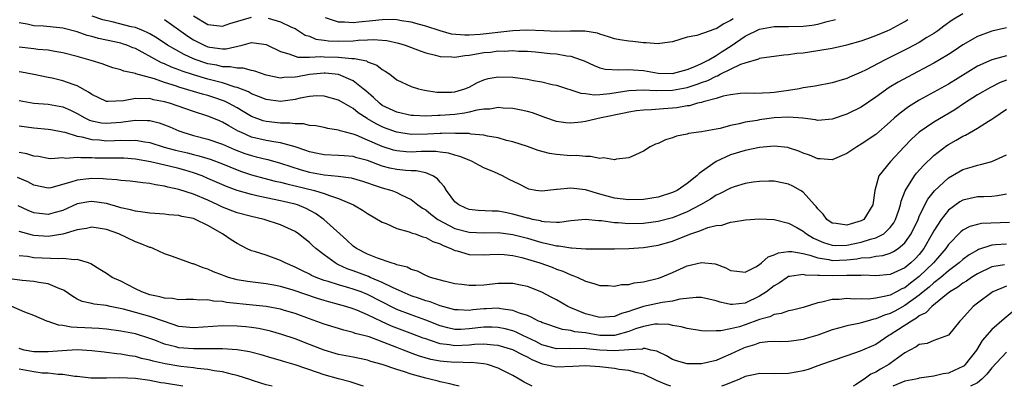
# Model space of a CAD drawing. Units: inches. Extents: x 2610000 to 2613000, y 1494000 to 1497000.
# Drawn here: x 2611159 to 2611295, y 1494000 to 1494051 of the extents above; entities that cross this region are included whole.
import ezdxf

# ---------------------------------------------------------------- set-up
doc = ezdxf.new("R2010")
doc.units = ezdxf.units.IN
doc.header["$MEASUREMENT"] = 0
doc.layers.add('LD26101494_2ft', color=200, linetype='Continuous')

msp = doc.modelspace()

# ---------------------------------------------------------------- linework, layer by layer
at = {"layer": 'LD26101494_2ft'}
for points, elevation in [([(2611289, 1494051.33), (2611287.54, 1494050.46), (2611286.37, 1494049.63), (2611285.53, 1494049), (2611285, 1494048.63), (2611284.05, 1494048.05), (2611283, 1494047.39), (2611281.44, 1494046.56), (2611278.29, 1494045), (2611275.57, 1494043.57), (2611275, 1494043.29), (2611273.4, 1494042.6), (2611273, 1494042.4), (2611271.91, 1494042.09), (2611271, 1494041.81), (2611268.64, 1494041.36), (2611267, 1494041.11), (2611266.43, 1494041), (2611265, 1494040.78), (2611263, 1494040.5), (2611262.45, 1494040.45), (2611260.36, 1494040.36), (2611259, 1494040.39), (2611258.34, 1494040.34), (2611257, 1494040.18), (2611255.97, 1494039.97), (2611255, 1494039.67), (2611253.21, 1494039.2), (2611253, 1494039.12), (2611252.44, 1494039), (2611251.33, 1494038.67), (2611251, 1494038.64), (2611249.61, 1494038.39), (2611249, 1494038.33), (2611247.74, 1494038.26), (2611246.11, 1494038.11), (2611245, 1494038.07), (2611244.05, 1494037.95), (2611243, 1494037.79), (2611242.36, 1494037.64), (2611239.18, 1494037), (2611237, 1494036.48), (2611236.4, 1494036.4), (2611235, 1494036.24), (2611234.31, 1494036.31), (2611233, 1494036.49), (2611231.53, 1494037), (2611229.69, 1494037.69), (2611229, 1494037.89), (2611227.9, 1494038.1), (2611227, 1494038.3), (2611225.66, 1494038.34), (2611225, 1494038.42), (2611223.81, 1494038.19), (2611223, 1494038.19), (2611222.06, 1494038.06), (2611221, 1494037.78), (2611220.36, 1494037.64), (2611219, 1494037.47), (2611217, 1494037.3), (2611216.69, 1494037.31), (2611215, 1494037.22), (2611213.31, 1494037.31), (2611213, 1494037.34), (2611211, 1494037.8), (2611209, 1494038.72), (2611208.61, 1494039), (2611207.8, 1494039.8), (2611206.73, 1494040.73), (2611206.4, 1494041), (2611205, 1494042.11), (2611203, 1494042.97), (2611201.15, 1494043.15), (2611201, 1494043.15), (2611199, 1494042.95), (2611197.34, 1494042.66), (2611197, 1494042.59), (2611195.45, 1494042.55), (2611195, 1494042.48), (2611193, 1494042.9), (2611191.44, 1494043.44), (2611191, 1494043.53), (2611189.84, 1494043.84), (2611189, 1494043.82), (2611188.04, 1494044.04), (2611187, 1494044.04), (2611186.24, 1494044.24), (2611185, 1494044.46), (2611184.58, 1494044.58), (2611183.36, 1494045), (2611183, 1494045.14), (2611181.71, 1494045.71), (2611179.42, 1494047), (2611177.98, 1494047.98), (2611177, 1494048.59), (2611176.73, 1494048.73), (2611176.14, 1494049), (2611175, 1494049.44), (2611174.44, 1494049.56), (2611171.78, 1494050.22), (2611170.51, 1494050.51), (2611169.03, 1494051.03)], 9430), ([(2611183, 1494051.05), (2611185, 1494049.87), (2611187, 1494049.63), (2611188.01, 1494049.99), (2611191, 1494050.89)], 9434), ([(2611257.34, 1494050.66), (2611257, 1494050.42), (2611256.05, 1494049.95), (2611255, 1494049.24), (2611254.8, 1494049.2), (2611254.18, 1494049), (2611252.34, 1494048.34), (2611251, 1494048.11), (2611249, 1494047.47), (2611247.26, 1494047.26), (2611247, 1494047.18), (2611245.35, 1494047.35), (2611245, 1494047.32), (2611243.51, 1494047.51), (2611243, 1494047.54), (2611241.75, 1494047.75), (2611241, 1494047.9), (2611240.17, 1494048.18), (2611239, 1494048.52), (2611238.65, 1494048.65), (2611236.94, 1494048.94), (2611234.93, 1494048.93), (2611233, 1494048.9), (2611231.25, 1494049), (2611228.93, 1494049.07), (2611226.99, 1494048.99), (2611222.48, 1494048.48), (2611221, 1494048.39), (2611220.37, 1494048.37), (2611218.54, 1494048.54), (2611216.97, 1494048.97), (2611215, 1494049.63), (2611214.16, 1494049.84), (2611213, 1494050.18), (2611211.64, 1494050.36), (2611211, 1494050.49), (2611210.54, 1494050.54), (2611209, 1494050.51), (2611207.65, 1494050.35), (2611205.8, 1494050.2), (2611205, 1494050.09), (2611203.8, 1494050.2), (2611203, 1494050.16), (2611201.2, 1494050.8)], 9436), ([(2611295, 1494049.4), (2611293, 1494048.93), (2611291, 1494048.21), (2611289, 1494047.06), (2611287.78, 1494046.22), (2611287, 1494045.72), (2611285.8, 1494045), (2611285, 1494044.54), (2611281.38, 1494042.62), (2611280.09, 1494041.91), (2611278.84, 1494041.16), (2611277, 1494039.84), (2611275, 1494038.49), (2611273, 1494037.51), (2611271, 1494036.83), (2611269, 1494036.63), (2611268.71, 1494036.71), (2611266.93, 1494036.93), (2611265, 1494037.11), (2611263, 1494037), (2611261, 1494036.72), (2611260.65, 1494036.65), (2611259, 1494036.38), (2611258.17, 1494036.17), (2611257, 1494035.94), (2611255.55, 1494035.55), (2611255, 1494035.44), (2611253, 1494035.07), (2611251.18, 1494034.82), (2611251, 1494034.76), (2611249.55, 1494034.45), (2611249, 1494034.25), (2611248.03, 1494033.97), (2611247, 1494033.47), (2611246.65, 1494033.35), (2611245.91, 1494033), (2611245, 1494032.39), (2611243.92, 1494031.92), (2611243, 1494031.48), (2611241.28, 1494031.28), (2611241, 1494031.2), (2611239.47, 1494031.47), (2611239, 1494031.41), (2611237.69, 1494031.69), (2611237, 1494031.66), (2611235.79, 1494031.79), (2611235, 1494031.78), (2611233, 1494031.94), (2611232.07, 1494032.07), (2611230.51, 1494032.51), (2611229, 1494033.05), (2611227, 1494033.68), (2611226.12, 1494033.88), (2611225, 1494034.22), (2611223.52, 1494034.48), (2611223, 1494034.62), (2611221.23, 1494034.77), (2611221, 1494034.82), (2611219.14, 1494034.86), (2611219, 1494034.88), (2611217.16, 1494034.84), (2611217, 1494034.86), (2611215.25, 1494034.75), (2611213, 1494034.72), (2611211, 1494035.03), (2611209.54, 1494035.54), (2611209, 1494035.76), (2611208.16, 1494036.16), (2611207, 1494036.88), (2611206.91, 1494036.91), (2611205.7, 1494037.7), (2611205, 1494038.27), (2611203.7, 1494039), (2611203, 1494039.43), (2611201, 1494040), (2611200.01, 1494040.01), (2611199, 1494039.93), (2611197.7, 1494039.7), (2611197, 1494039.52), (2611195, 1494039.25), (2611193, 1494039.51), (2611191.95, 1494039.95), (2611191, 1494040.31), (2611190.57, 1494040.57), (2611189, 1494041.19), (2611188.76, 1494041.24), (2611187, 1494041.81), (2611185.91, 1494042.09), (2611185, 1494042.34), (2611183, 1494042.92), (2611181.43, 1494043.43), (2611181, 1494043.62), (2611179.98, 1494043.98), (2611179, 1494044.45), (2611178.6, 1494044.6), (2611175.95, 1494046.05), (2611175, 1494046.53), (2611174.65, 1494046.65), (2611173.81, 1494047), (2611173.21, 1494047.21), (2611173, 1494047.27), (2611171, 1494047.72), (2611169.94, 1494047.94), (2611169, 1494048.21), (2611168.36, 1494048.36), (2611167, 1494048.83), (2611165, 1494049.35), (2611164.59, 1494049.41), (2611162.36, 1494049.64), (2611161, 1494049.69), (2611160.11, 1494049.89), (2611159, 1494050.08)], 9428), ([(2611179, 1494050.56), (2611182.24, 1494048.24), (2611183, 1494047.75), (2611184.46, 1494047), (2611185, 1494046.78), (2611185.27, 1494046.73), (2611187, 1494046.5), (2611187.51, 1494046.49), (2611189.69, 1494047), (2611191, 1494047.39), (2611191.35, 1494047.35), (2611193, 1494047.11), (2611195, 1494046.14), (2611196.16, 1494045.84), (2611197, 1494045.5), (2611197.38, 1494045.38), (2611199, 1494045.37), (2611200.55, 1494045.45), (2611201, 1494045.4), (2611203, 1494045.36), (2611204.82, 1494045.18), (2611205.19, 1494045.19), (2611206.84, 1494044.84), (2611207, 1494044.73), (2611208.27, 1494044.27), (2611209, 1494043.65), (2611209.43, 1494043.43), (2611210.05, 1494043), (2611211, 1494042.25), (2611213, 1494041.3), (2611214.01, 1494041), (2611214.82, 1494040.82), (2611216.53, 1494040.53), (2611217, 1494040.52), (2611218.55, 1494040.55), (2611219, 1494040.59), (2611220.4, 1494041), (2611221, 1494041.24), (2611222.14, 1494041.86), (2611223, 1494042.23), (2611223.6, 1494042.4), (2611225, 1494042.67), (2611227, 1494042.61), (2611229, 1494042.32), (2611229.85, 1494042.15), (2611231, 1494041.95), (2611232.4, 1494041.6), (2611233, 1494041.48), (2611236.39, 1494040.39), (2611237, 1494040.34), (2611238.19, 1494040.19), (2611239, 1494040.23), (2611240.35, 1494040.35), (2611243, 1494040.76), (2611245, 1494040.85), (2611246.75, 1494040.75), (2611249, 1494040.79), (2611251, 1494041.17), (2611252.38, 1494041.62), (2611253, 1494041.86), (2611253.85, 1494042.15), (2611255, 1494042.74), (2611255.21, 1494042.79), (2611255.58, 1494043), (2611258.39, 1494044.39), (2611259, 1494044.6), (2611260.87, 1494045.13), (2611261, 1494045.2), (2611261.25, 1494045.25), (2611263, 1494045.5), (2611264.33, 1494045.67), (2611265, 1494045.73), (2611266.11, 1494045.89), (2611267, 1494045.97), (2611269, 1494046.26), (2611271, 1494046.61), (2611273, 1494047.04), (2611275, 1494047.61), (2611275.93, 1494047.93), (2611277, 1494048.33), (2611278.58, 1494049), (2611279, 1494049.19), (2611281, 1494050.29), (2611281.44, 1494050.56)], 9432), ([(2611193.29, 1494050.71), (2611195, 1494050.25), (2611196.49, 1494049.51), (2611197, 1494049.29), (2611198.41, 1494048.41), (2611199, 1494048.23), (2611199.86, 1494047.86), (2611201, 1494047.71), (2611201.61, 1494047.61), (2611203, 1494047.55), (2611205, 1494047.6), (2611205.7, 1494047.7), (2611207, 1494047.75), (2611207.81, 1494047.81), (2611209, 1494047.72), (2611209.65, 1494047.65), (2611211.27, 1494047.27), (2611212.18, 1494047), (2611214.22, 1494046.22), (2611215, 1494045.97), (2611216.36, 1494045.64), (2611217, 1494045.45), (2611218.59, 1494045.41), (2611219, 1494045.36), (2611220.39, 1494045.61), (2611221, 1494045.64), (2611221.75, 1494045.75), (2611223, 1494045.99), (2611223.93, 1494046.07), (2611225, 1494046.21), (2611225.81, 1494046.19), (2611227, 1494046.27), (2611227.8, 1494046.2), (2611229, 1494046.19), (2611230.11, 1494046.11), (2611232.13, 1494045.87), (2611233, 1494045.8), (2611234.46, 1494045.54), (2611235, 1494045.49), (2611236.4, 1494045), (2611236.83, 1494044.83), (2611238.19, 1494044.19), (2611239, 1494043.91), (2611239.72, 1494043.72), (2611241.59, 1494043.59), (2611243, 1494043.67), (2611243.6, 1494043.6), (2611245, 1494043.51), (2611247, 1494043.17), (2611249, 1494043.13), (2611251, 1494043.66), (2611252.09, 1494044.09), (2611253, 1494044.5), (2611254, 1494045), (2611255, 1494045.59), (2611255.85, 1494046.15), (2611257.08, 1494046.92), (2611259, 1494048.25), (2611261, 1494049.22), (2611263, 1494049.57), (2611264.41, 1494049.59), (2611265, 1494049.58), (2611267, 1494049.63), (2611268.22, 1494049.78), (2611269, 1494049.9), (2611270.29, 1494050.29), (2611271.44, 1494050.56)], 9434), ([(2611295, 1494045.55), (2611293, 1494045), (2611291, 1494044.1), (2611287, 1494041.65), (2611285, 1494040.52), (2611283, 1494039.42), (2611281.5, 1494038.5), (2611280.34, 1494037.66), (2611279.58, 1494037), (2611279, 1494036.46), (2611277, 1494034.69), (2611275, 1494033.35), (2611274.37, 1494033), (2611273, 1494032.08), (2611271, 1494031.19), (2611269.34, 1494031.34), (2611269, 1494031.33), (2611267.85, 1494031.85), (2611267, 1494032.14), (2611266.39, 1494032.39), (2611265, 1494032.88), (2611264.9, 1494032.9), (2611263, 1494033.08), (2611261, 1494032.9), (2611259, 1494032.5), (2611257, 1494031.88), (2611255.03, 1494030.97), (2611253, 1494029.54), (2611252.66, 1494029.34), (2611252.36, 1494029), (2611251, 1494027.95), (2611249.63, 1494027), (2611249, 1494026.69), (2611247, 1494026.07), (2611245, 1494025.76), (2611243, 1494025.71), (2611241, 1494025.95), (2611239, 1494026.47), (2611237, 1494027.06), (2611235, 1494027.32), (2611233.11, 1494027.11), (2611233, 1494027.12), (2611231, 1494026.87), (2611230.17, 1494027), (2611229.19, 1494027.19), (2611229, 1494027.24), (2611227.86, 1494027.86), (2611226.51, 1494028.51), (2611225.58, 1494029), (2611224.48, 1494029.52), (2611223, 1494030.13), (2611222.41, 1494030.41), (2611221.42, 1494031), (2611221, 1494031.15), (2611219.69, 1494031.69), (2611219, 1494031.84), (2611218.14, 1494032.14), (2611217, 1494032.28), (2611216.37, 1494032.37), (2611214.35, 1494032.35), (2611213, 1494032.28), (2611212.32, 1494032.32), (2611211, 1494032.43), (2611210.54, 1494032.54), (2611209, 1494033.03), (2611207, 1494033.92), (2611205.41, 1494034.59), (2611205, 1494034.74), (2611203.95, 1494035), (2611203.2, 1494035.2), (2611203, 1494035.3), (2611201.52, 1494035.52), (2611201, 1494035.66), (2611199.88, 1494035.88), (2611199, 1494035.96), (2611198.16, 1494036.16), (2611197, 1494036.16), (2611196.27, 1494036.27), (2611195, 1494036.27), (2611193, 1494036.5), (2611192.6, 1494036.6), (2611191, 1494037.17), (2611189.86, 1494037.86), (2611189, 1494038.36), (2611187.85, 1494039), (2611187.28, 1494039.28), (2611185.8, 1494039.8), (2611185, 1494040.06), (2611184.25, 1494040.25), (2611181, 1494041.22), (2611180.65, 1494041.35), (2611179, 1494041.88), (2611177.63, 1494042.37), (2611175.08, 1494043.08), (2611175, 1494043.13), (2611173.43, 1494043.43), (2611173, 1494043.62), (2611171.9, 1494043.9), (2611171, 1494044.21), (2611170.43, 1494044.43), (2611168.92, 1494044.92), (2611167, 1494045.43), (2611165, 1494045.94), (2611163.88, 1494046.12), (2611163, 1494046.31), (2611161.57, 1494046.43), (2611161, 1494046.52), (2611159, 1494046.73)], 9426), ([(2611295, 1494042.21), (2611294.12, 1494041.88), (2611292.8, 1494041.2), (2611291, 1494040.15), (2611289.22, 1494039), (2611287.89, 1494038.11), (2611285, 1494036.38), (2611283, 1494035.01), (2611281.94, 1494034.06), (2611280.92, 1494033), (2611279.05, 1494031), (2611277.41, 1494029), (2611276.85, 1494027), (2611276.61, 1494025), (2611275.36, 1494023), (2611275, 1494022.79), (2611273.6, 1494022.4), (2611273, 1494022.19), (2611271.56, 1494022.44), (2611271, 1494022.5), (2611270.28, 1494023), (2611269.74, 1494023.74), (2611269, 1494024.46), (2611268.77, 1494024.77), (2611268.55, 1494025), (2611267, 1494026.77), (2611266.64, 1494027), (2611265.59, 1494027.59), (2611265, 1494027.86), (2611263, 1494028.26), (2611262.26, 1494028.26), (2611261, 1494028.22), (2611260.11, 1494028.11), (2611259, 1494027.93), (2611257.47, 1494027.47), (2611257, 1494027.32), (2611255.49, 1494026.51), (2611255, 1494026.32), (2611254.21, 1494025.79), (2611252.87, 1494025), (2611251, 1494024.03), (2611249, 1494023.24), (2611247, 1494022.71), (2611245, 1494022.45), (2611243, 1494022.4), (2611241.49, 1494022.51), (2611241, 1494022.53), (2611239.21, 1494022.79), (2611238.8, 1494022.8), (2611237, 1494022.98), (2611235, 1494022.8), (2611233.41, 1494022.59), (2611233, 1494022.59), (2611231.33, 1494022.67), (2611231, 1494022.73), (2611230.79, 1494022.79), (2611229.73, 1494023), (2611229.15, 1494023.15), (2611229, 1494023.17), (2611227, 1494023.74), (2611225.93, 1494023.93), (2611225, 1494024.14), (2611224.15, 1494024.15), (2611222.24, 1494024.24), (2611221, 1494024.36), (2611220.54, 1494024.54), (2611219.54, 1494025), (2611219, 1494025.44), (2611217.85, 1494027), (2611217.54, 1494027.54), (2611217, 1494028.13), (2611216.61, 1494028.61), (2611216, 1494029), (2611215, 1494029.42), (2611213.7, 1494029.7), (2611213, 1494029.7), (2611212.27, 1494029.73), (2611211, 1494029.87), (2611210.06, 1494030.06), (2611209, 1494030.34), (2611207, 1494031.11), (2611205.5, 1494031.5), (2611205, 1494031.67), (2611203.74, 1494031.74), (2611203, 1494031.83), (2611201, 1494031.89), (2611200.09, 1494032.08), (2611199, 1494032.29), (2611198.49, 1494032.49), (2611196.99, 1494032.99), (2611195, 1494033.55), (2611194.37, 1494033.63), (2611193, 1494033.87), (2611191, 1494034.35), (2611189.54, 1494035), (2611189.18, 1494035.18), (2611187.89, 1494035.89), (2611187, 1494036.42), (2611186.58, 1494036.58), (2611185.6, 1494037), (2611185, 1494037.24), (2611183, 1494037.86), (2611179.69, 1494039), (2611179, 1494039.21), (2611177.5, 1494039.5), (2611177, 1494039.64), (2611175.61, 1494039.61), (2611175, 1494039.68), (2611173.36, 1494039.36), (2611171.24, 1494039.24), (2611171, 1494039.26), (2611169, 1494040.2), (2611168.55, 1494040.55), (2611167, 1494041.41), (2611166.41, 1494041.59), (2611165, 1494042.11), (2611163.55, 1494042.45), (2611163, 1494042.55), (2611161.03, 1494042.97), (2611159.3, 1494043.3), (2611159, 1494043.34)], 9424), ([(2611159, 1494039.39), (2611161, 1494039), (2611163, 1494038.87), (2611165, 1494038.53), (2611166.06, 1494038.06), (2611167, 1494037.6), (2611168.04, 1494037), (2611168.68, 1494036.68), (2611169, 1494036.58), (2611170.31, 1494036.31), (2611171, 1494036.24), (2611173, 1494036.39), (2611174.64, 1494036.64), (2611175, 1494036.66), (2611176.65, 1494036.65), (2611177, 1494036.61), (2611178.29, 1494036.29), (2611179.74, 1494035.74), (2611181, 1494035.2), (2611181.55, 1494035), (2611183, 1494034.58), (2611185, 1494034.07), (2611187, 1494033.39), (2611187.85, 1494033), (2611188.65, 1494032.65), (2611190.09, 1494032.09), (2611191, 1494031.79), (2611191.64, 1494031.64), (2611193, 1494031.29), (2611193.24, 1494031.24), (2611195, 1494030.77), (2611197.84, 1494029.84), (2611199, 1494029.53), (2611201, 1494029.14), (2611202.94, 1494028.94), (2611204.71, 1494028.71), (2611206.27, 1494028.27), (2611207, 1494028.03), (2611207.75, 1494027.75), (2611209, 1494027.36), (2611210.31, 1494027), (2611211, 1494026.72), (2611211.6, 1494026.4), (2611213, 1494025.75), (2611213.93, 1494025), (2611214.55, 1494024.55), (2611215, 1494024.31), (2611215.7, 1494023.7), (2611216.66, 1494023), (2611219, 1494021.77), (2611221, 1494021.22), (2611223, 1494021.17), (2611225, 1494021.19), (2611227, 1494020.94), (2611229, 1494020.4), (2611230.09, 1494020.09), (2611231, 1494019.8), (2611231.68, 1494019.68), (2611233, 1494019.34), (2611233.35, 1494019.35), (2611235, 1494019.09), (2611235.09, 1494019.09), (2611237.04, 1494018.96), (2611239, 1494018.93), (2611241, 1494018.95), (2611243, 1494019), (2611245, 1494019.12), (2611247, 1494019.43), (2611249, 1494020.02), (2611250.69, 1494020.69), (2611251.52, 1494021), (2611252.64, 1494021.36), (2611253, 1494021.53), (2611253.87, 1494021.87), (2611255, 1494022.16), (2611255.79, 1494022.21), (2611257, 1494022.63), (2611257.35, 1494022.65), (2611259.05, 1494022.95), (2611261, 1494023.1), (2611263.02, 1494022.98), (2611265, 1494022.47), (2611266.13, 1494021.87), (2611267, 1494021.38), (2611267.45, 1494021), (2611268.42, 1494020.42), (2611269.8, 1494019.8), (2611271, 1494019.45), (2611271.42, 1494019.42), (2611273, 1494019.45), (2611275, 1494019.86), (2611276.27, 1494020.27), (2611277, 1494020.44), (2611278.1, 1494021), (2611279, 1494021.87), (2611279.48, 1494022.52), (2611279.73, 1494023), (2611280.12, 1494024.12), (2611280.4, 1494025), (2611280.49, 1494025.51), (2611281.05, 1494026.95), (2611282.34, 1494029), (2611282.63, 1494029.37), (2611283.56, 1494030.44), (2611285, 1494031.83), (2611286.8, 1494033.2), (2611287, 1494033.33), (2611288.08, 1494033.92), (2611289, 1494034.49), (2611289.37, 1494034.63), (2611291, 1494035.59), (2611292.55, 1494036.55), (2611293, 1494036.8), (2611293.26, 1494037), (2611295, 1494038.19)], 9422), ([(2611159, 1494035.89), (2611161, 1494035.61), (2611163, 1494035.45), (2611163.37, 1494035.37), (2611165, 1494035.09), (2611165.26, 1494035), (2611167, 1494034.47), (2611167.62, 1494034.38), (2611169, 1494034), (2611170.05, 1494033.95), (2611171, 1494033.85), (2611172.13, 1494033.87), (2611173, 1494033.93), (2611174.12, 1494033.88), (2611175, 1494033.94), (2611176.32, 1494033.68), (2611177, 1494033.59), (2611178.96, 1494032.96), (2611180.53, 1494032.53), (2611182.16, 1494032.16), (2611183, 1494031.93), (2611183.76, 1494031.76), (2611185.29, 1494031.29), (2611187, 1494030.64), (2611189, 1494029.83), (2611189.61, 1494029.61), (2611191, 1494029.16), (2611192.68, 1494028.68), (2611194.27, 1494028.27), (2611195, 1494028.12), (2611195.88, 1494027.88), (2611197, 1494027.65), (2611199.66, 1494027), (2611201, 1494026.57), (2611201.72, 1494026.28), (2611203, 1494025.87), (2611205.06, 1494025), (2611206.28, 1494024.28), (2611207, 1494023.8), (2611209, 1494022.64), (2611209.57, 1494022.43), (2611211, 1494021.75), (2611212.72, 1494021.28), (2611213.11, 1494021.11), (2611213.53, 1494021), (2611214.61, 1494020.61), (2611215, 1494020.52), (2611215.97, 1494019.97), (2611217, 1494019.62), (2611217.4, 1494019.4), (2611218.48, 1494019), (2611219, 1494018.73), (2611219.34, 1494018.66), (2611221, 1494018.18), (2611223, 1494018.12), (2611223.83, 1494018.17), (2611225, 1494018.22), (2611225.82, 1494018.18), (2611227, 1494018.04), (2611228.26, 1494017.74), (2611230.73, 1494017), (2611232.41, 1494016.41), (2611233, 1494016.16), (2611233.88, 1494015.88), (2611235, 1494015.35), (2611235.28, 1494015.28), (2611235.96, 1494015), (2611237, 1494014.48), (2611238.18, 1494014.18), (2611239, 1494013.91), (2611240.12, 1494013.88), (2611241, 1494013.82), (2611241.98, 1494014.02), (2611243, 1494014.05), (2611243.73, 1494014.27), (2611245, 1494014.41), (2611247.09, 1494014.91), (2611247.34, 1494015), (2611249, 1494015.7), (2611251, 1494016.58), (2611253, 1494017.08), (2611254.87, 1494016.87), (2611255, 1494016.84), (2611256.34, 1494016.34), (2611257, 1494015.97), (2611257.85, 1494015.85), (2611259, 1494015.72), (2611260.46, 1494016.46), (2611261, 1494016.78), (2611261.28, 1494017), (2611262.16, 1494017.84), (2611263, 1494018.12), (2611263.59, 1494018.41), (2611265, 1494018.59), (2611265.42, 1494018.58), (2611267, 1494018.29), (2611267.93, 1494018.07), (2611269, 1494017.69), (2611270.52, 1494017.48), (2611271, 1494017.36), (2611273, 1494017.44), (2611274.41, 1494017.59), (2611275, 1494017.7), (2611276.23, 1494017.77), (2611277, 1494017.94), (2611277.96, 1494018.04), (2611279, 1494018.37), (2611279.44, 1494018.56), (2611280.1, 1494019), (2611281, 1494019.77), (2611281.86, 1494021), (2611282.82, 1494023), (2611283, 1494023.42), (2611283.78, 1494025), (2611284.19, 1494025.81), (2611285.07, 1494026.93), (2611287, 1494028.74), (2611288.44, 1494029.56), (2611289, 1494029.86), (2611290.26, 1494030.26), (2611291, 1494030.47), (2611291.45, 1494030.55), (2611293, 1494030.96), (2611295, 1494031.89)], 9420), ([(2611295, 1494026.49), (2611293.77, 1494026.23), (2611293, 1494026.16), (2611291.91, 1494026.09), (2611291, 1494026.09), (2611289, 1494025.65), (2611288.58, 1494025.42), (2611287, 1494024.29), (2611286, 1494023), (2611285, 1494021.43), (2611284.78, 1494021), (2611283.64, 1494019), (2611283, 1494018.18), (2611282.43, 1494017.57), (2611281.84, 1494017), (2611281, 1494016.32), (2611279, 1494015.42), (2611277, 1494015.24), (2611275.3, 1494015.3), (2611275, 1494015.28), (2611273.29, 1494015.29), (2611273, 1494015.25), (2611271, 1494015.22), (2611269.25, 1494015.25), (2611269, 1494015.29), (2611267.33, 1494015.33), (2611267, 1494015.42), (2611265.12, 1494015.12), (2611265, 1494015.12), (2611264.79, 1494015), (2611263.74, 1494014.26), (2611263, 1494013.84), (2611261.94, 1494013), (2611261, 1494012.4), (2611259, 1494011.45), (2611257.27, 1494011.27), (2611257, 1494011.27), (2611255.58, 1494011.58), (2611255, 1494011.8), (2611254.01, 1494012.01), (2611253, 1494012.24), (2611252.25, 1494012.25), (2611250, 1494012), (2611249, 1494011.75), (2611247.56, 1494011.56), (2611245, 1494010.98), (2611243.49, 1494010.51), (2611243, 1494010.29), (2611241.98, 1494010.02), (2611241, 1494009.61), (2611239, 1494009.49), (2611237, 1494009.99), (2611235, 1494010.81), (2611234.58, 1494011), (2611233, 1494011.94), (2611232.29, 1494012.29), (2611231, 1494012.98), (2611229, 1494013.76), (2611228.05, 1494013.95), (2611227, 1494014.19), (2611225.84, 1494014.16), (2611225, 1494014.18), (2611223, 1494013.96), (2611221.89, 1494013.89), (2611221, 1494013.88), (2611219.97, 1494014.03), (2611219, 1494014.14), (2611217.53, 1494014.47), (2611215.64, 1494015), (2611215, 1494015.26), (2611213.85, 1494015.85), (2611213, 1494016.1), (2611212.42, 1494016.42), (2611211, 1494016.76), (2611210.84, 1494016.84), (2611210.22, 1494017), (2611208.35, 1494017.65), (2611207, 1494018.21), (2611205.45, 1494019), (2611205, 1494019.33), (2611204.15, 1494020.15), (2611203.15, 1494021), (2611200.98, 1494023), (2611199.83, 1494023.83), (2611198.51, 1494024.51), (2611197.32, 1494025), (2611197, 1494025.1), (2611195, 1494025.57), (2611193, 1494025.97), (2611191.73, 1494026.27), (2611191, 1494026.41), (2611189, 1494026.98), (2611187.53, 1494027.53), (2611185, 1494028.66), (2611184.19, 1494029), (2611183, 1494029.43), (2611181.79, 1494029.79), (2611181, 1494030.01), (2611179.66, 1494030.34), (2611177.06, 1494030.94), (2611175, 1494031.32), (2611173.43, 1494031.43), (2611173, 1494031.45), (2611171, 1494031.44), (2611169.46, 1494031.46), (2611169, 1494031.49), (2611167.48, 1494031.48), (2611167, 1494031.55), (2611165.41, 1494031.41), (2611165, 1494031.47), (2611163.36, 1494031.36), (2611163, 1494031.38), (2611161.65, 1494031.65), (2611161, 1494031.73), (2611160.04, 1494032.04), (2611159, 1494032.24)], 9418), ([(2611295.43, 1494022.57), (2611291.56, 1494022.44), (2611291, 1494022.32), (2611289.96, 1494022.04), (2611289, 1494021.53), (2611288.7, 1494021.3), (2611287, 1494019.55), (2611286.64, 1494019), (2611284.95, 1494017), (2611283, 1494015.11), (2611281.79, 1494014.21), (2611281, 1494013.59), (2611280.58, 1494013.42), (2611279.84, 1494013), (2611279, 1494012.58), (2611278.4, 1494012.4), (2611277, 1494012.13), (2611276.02, 1494012.02), (2611275, 1494012.04), (2611274.02, 1494012.02), (2611273, 1494012.1), (2611271.98, 1494011.98), (2611271, 1494011.97), (2611269.58, 1494011.58), (2611269, 1494011.49), (2611267, 1494010.85), (2611265.52, 1494010.48), (2611265, 1494010.4), (2611263.97, 1494010.03), (2611263, 1494009.9), (2611262.41, 1494009.59), (2611261, 1494009.2), (2611259, 1494008.46), (2611258.21, 1494008.21), (2611257, 1494007.92), (2611255.64, 1494007.64), (2611255, 1494007.63), (2611253.58, 1494007.58), (2611253, 1494007.65), (2611251, 1494007.96), (2611250.21, 1494008.21), (2611249, 1494008.39), (2611248.52, 1494008.52), (2611247, 1494008.58), (2611246.56, 1494008.56), (2611245, 1494008.26), (2611243.9, 1494007.9), (2611243, 1494007.55), (2611241, 1494007.02), (2611239, 1494007.02), (2611237, 1494007.35), (2611235.53, 1494007.53), (2611235, 1494007.7), (2611233.83, 1494007.83), (2611231, 1494008.8), (2611230.87, 1494008.87), (2611230.55, 1494009), (2611229.54, 1494009.54), (2611229, 1494009.74), (2611227.93, 1494010.07), (2611227, 1494010.45), (2611225.33, 1494010.67), (2611225, 1494010.75), (2611223.33, 1494010.67), (2611223, 1494010.67), (2611221.48, 1494010.52), (2611221, 1494010.45), (2611219.48, 1494010.52), (2611219, 1494010.52), (2611217, 1494011.08), (2611215.63, 1494011.63), (2611215, 1494011.79), (2611214.12, 1494012.12), (2611213, 1494012.48), (2611211.75, 1494013), (2611210.4, 1494013.6), (2611209, 1494014.3), (2611207.34, 1494015), (2611207.11, 1494015.11), (2611205, 1494015.91), (2611204.19, 1494016.19), (2611203, 1494016.75), (2611202.82, 1494016.82), (2611202.5, 1494017), (2611201, 1494018.12), (2611199.88, 1494019), (2611199.42, 1494019.42), (2611199, 1494019.82), (2611198.33, 1494020.33), (2611197.49, 1494021), (2611197, 1494021.33), (2611195, 1494022.23), (2611192.76, 1494023), (2611191, 1494023.4), (2611189, 1494023.92), (2611187, 1494024.68), (2611186.36, 1494025), (2611185, 1494025.63), (2611183, 1494026.48), (2611181, 1494027.14), (2611179.46, 1494027.46), (2611179, 1494027.59), (2611177.77, 1494027.77), (2611177, 1494027.94), (2611176.03, 1494028.03), (2611175, 1494028.2), (2611174.27, 1494028.27), (2611173, 1494028.37), (2611172.46, 1494028.46), (2611171, 1494028.53), (2611170.58, 1494028.58), (2611169, 1494028.64), (2611168.58, 1494028.58), (2611167, 1494028.43), (2611166.12, 1494028.12), (2611163.37, 1494027.37), (2611163, 1494027.3), (2611161, 1494027.71), (2611160.16, 1494028.16), (2611158.76, 1494028.76)], 9416), ([(2611295, 1494019.58), (2611293.48, 1494019.48), (2611293, 1494019.47), (2611291.15, 1494018.85), (2611291, 1494018.77), (2611289.87, 1494018.12), (2611289, 1494017.47), (2611288.47, 1494017), (2611287, 1494015.92), (2611285.96, 1494015), (2611285, 1494014.24), (2611284.35, 1494013.65), (2611283.53, 1494013), (2611283, 1494012.56), (2611281, 1494011.13), (2611279.63, 1494010.37), (2611279, 1494010.04), (2611278.2, 1494009.8), (2611277, 1494009.28), (2611276.74, 1494009.26), (2611275.83, 1494009), (2611275, 1494008.75), (2611274.66, 1494008.66), (2611273, 1494008.33), (2611272.04, 1494008.04), (2611271, 1494007.77), (2611269, 1494007.06), (2611267.41, 1494006.59), (2611267, 1494006.46), (2611265.71, 1494006.29), (2611265, 1494006.17), (2611263.85, 1494006.15), (2611263, 1494006.17), (2611262.14, 1494006.14), (2611261, 1494005.97), (2611260.3, 1494005.7), (2611259, 1494005.34), (2611258.76, 1494005.24), (2611258.2, 1494005), (2611257, 1494004.41), (2611255.95, 1494003.95), (2611255, 1494003.56), (2611253, 1494003.09), (2611251, 1494003.09), (2611249.53, 1494003.53), (2611249, 1494003.7), (2611248.19, 1494004.19), (2611247, 1494004.73), (2611246.83, 1494004.83), (2611246, 1494005), (2611245.21, 1494005.21), (2611245, 1494005.19), (2611244.86, 1494005.14), (2611243, 1494005.04), (2611241, 1494004.88), (2611238.99, 1494004.99), (2611237.15, 1494005.15), (2611236.81, 1494005.19), (2611235, 1494005.18), (2611234.8, 1494005.2), (2611233, 1494005.18), (2611231, 1494005.73), (2611230.17, 1494006.17), (2611228.4, 1494007), (2611227.47, 1494007.47), (2611227, 1494007.64), (2611225.94, 1494007.94), (2611225, 1494008.12), (2611224.16, 1494008.16), (2611223, 1494008.15), (2611221, 1494007.9), (2611219.85, 1494007.85), (2611219, 1494007.84), (2611218.04, 1494008.04), (2611217, 1494008.34), (2611215, 1494009.12), (2611213, 1494009.83), (2611211, 1494010.6), (2611210.73, 1494010.73), (2611207, 1494012.63), (2611206.1, 1494013), (2611205, 1494013.4), (2611204.41, 1494013.59), (2611203, 1494013.97), (2611201.56, 1494014.44), (2611201, 1494014.6), (2611199.91, 1494015), (2611199.28, 1494015.28), (2611199, 1494015.44), (2611197.94, 1494015.94), (2611197, 1494016.42), (2611195.62, 1494017), (2611195, 1494017.34), (2611193, 1494018.05), (2611191.43, 1494018.57), (2611191, 1494018.69), (2611190.33, 1494019), (2611189, 1494019.67), (2611188.19, 1494020.19), (2611187, 1494021), (2611185, 1494022.14), (2611183.3, 1494023), (2611183, 1494023.12), (2611181.42, 1494023.42), (2611181, 1494023.54), (2611179.62, 1494023.62), (2611179, 1494023.7), (2611177, 1494023.85), (2611176.02, 1494024.02), (2611175, 1494024.13), (2611174.34, 1494024.34), (2611173, 1494024.61), (2611172.71, 1494024.71), (2611171, 1494025.19), (2611169, 1494025.48), (2611168.58, 1494025.42), (2611167, 1494025.13), (2611165, 1494024.25), (2611163.97, 1494023.97), (2611163, 1494023.69), (2611161.8, 1494023.8), (2611161, 1494023.91), (2611160.22, 1494024.22), (2611158.86, 1494024.86)], 9414), ([(2611248.79, 1494000), (2611248.2, 1494000.2), (2611246.8, 1494000.8), (2611245, 1494001.67), (2611244.14, 1494001.86), (2611243, 1494002.2), (2611241.67, 1494002.33), (2611241, 1494002.45), (2611239, 1494002.7), (2611237, 1494002.84), (2611235.27, 1494002.73), (2611233, 1494002.64), (2611231.07, 1494003.07), (2611229.65, 1494003.65), (2611229, 1494004.01), (2611228.32, 1494004.32), (2611227, 1494005.05), (2611225, 1494005.63), (2611224.34, 1494005.66), (2611223, 1494005.79), (2611221.74, 1494005.74), (2611221, 1494005.65), (2611219, 1494005.58), (2611218.29, 1494005.71), (2611217, 1494005.87), (2611215.67, 1494006.33), (2611215, 1494006.52), (2611214.65, 1494006.65), (2611213.2, 1494007.2), (2611211, 1494008), (2611210.28, 1494008.29), (2611208.92, 1494008.92), (2611207, 1494009.86), (2611205.5, 1494010.5), (2611205, 1494010.69), (2611204.01, 1494011), (2611203, 1494011.28), (2611201.63, 1494011.63), (2611201, 1494011.81), (2611200.09, 1494012.09), (2611196.75, 1494013.25), (2611195, 1494013.74), (2611194.06, 1494013.94), (2611193, 1494014.13), (2611190.44, 1494014.44), (2611189, 1494014.69), (2611187.85, 1494015), (2611187.22, 1494015.22), (2611187, 1494015.32), (2611185.78, 1494015.78), (2611185, 1494016.16), (2611184.33, 1494016.33), (2611183, 1494016.87), (2611182.88, 1494016.88), (2611182.48, 1494017), (2611180.13, 1494017.87), (2611179, 1494018.25), (2611177.45, 1494019), (2611177.11, 1494019.11), (2611177, 1494019.13), (2611175.68, 1494019.68), (2611175, 1494019.9), (2611172.73, 1494021), (2611171, 1494021.61), (2611169, 1494021.93), (2611168.25, 1494021.75), (2611167, 1494021.57), (2611165, 1494020.97), (2611163, 1494020.66), (2611161, 1494020.78), (2611160.81, 1494020.81), (2611159, 1494021.32)], 9412), ([(2611229.67, 1494000), (2611228.55, 1494000.55), (2611227.89, 1494001), (2611227, 1494001.5), (2611225, 1494002.52), (2611223.49, 1494003), (2611223, 1494003.1), (2611221.26, 1494003.26), (2611221, 1494003.25), (2611219.31, 1494003.31), (2611219, 1494003.3), (2611217.43, 1494003.43), (2611217, 1494003.48), (2611215.72, 1494003.71), (2611214.16, 1494004.16), (2611213, 1494004.59), (2611212.69, 1494004.69), (2611211.94, 1494005), (2611211, 1494005.35), (2611210.41, 1494005.59), (2611207.2, 1494006.8), (2611206.48, 1494007), (2611205.3, 1494007.3), (2611205, 1494007.43), (2611203.72, 1494007.72), (2611203, 1494007.95), (2611201, 1494008.58), (2611199, 1494009.29), (2611197, 1494010.03), (2611195.55, 1494010.45), (2611195, 1494010.63), (2611193, 1494010.99), (2611191.2, 1494011.2), (2611187.56, 1494011.56), (2611187, 1494011.67), (2611185.74, 1494011.74), (2611185, 1494011.9), (2611183.87, 1494011.87), (2611183, 1494011.95), (2611181.97, 1494011.97), (2611181, 1494011.93), (2611180.12, 1494012.12), (2611179, 1494012.15), (2611178.35, 1494012.35), (2611177, 1494012.62), (2611175.88, 1494013), (2611175, 1494013.44), (2611173.98, 1494013.98), (2611173, 1494014.47), (2611171.82, 1494015), (2611171, 1494015.56), (2611170.12, 1494016.12), (2611168.87, 1494016.87), (2611168.53, 1494017), (2611167, 1494017.47), (2611166.59, 1494017.41), (2611165, 1494017.61), (2611164.43, 1494017.57), (2611161, 1494017.72), (2611160.13, 1494017.87), (2611159, 1494017.99)], 9410), ([(2611294.75, 1494016.75), (2611293, 1494016.47), (2611291, 1494015.5), (2611290.19, 1494015), (2611289.5, 1494014.5), (2611289, 1494014.21), (2611288.32, 1494013.68), (2611287.21, 1494013), (2611286.25, 1494012.25), (2611284.72, 1494011), (2611283.89, 1494010.11), (2611283, 1494009.69), (2611282.63, 1494009.37), (2611281.91, 1494009), (2611279, 1494007.11), (2611278.8, 1494007), (2611277, 1494005.77), (2611274.85, 1494004.85), (2611273, 1494004.22), (2611271, 1494003.5), (2611269.54, 1494003), (2611269.15, 1494002.85), (2611269, 1494002.81), (2611267.67, 1494002.33), (2611267, 1494002.15), (2611266.05, 1494001.95), (2611265, 1494001.75), (2611263, 1494001.72), (2611261, 1494001.76), (2611260.39, 1494001.61), (2611259, 1494001.35), (2611258.23, 1494001), (2611257, 1494000.48), (2611256.17, 1494000.17), (2611255.76, 1494000)], 9412), ([(2611219.61, 1494000), (2611219, 1494000.14), (2611218.34, 1494000.34), (2611217, 1494000.61), (2611216.71, 1494000.71), (2611215.57, 1494001), (2611215, 1494001.12), (2611213, 1494001.68), (2611211.95, 1494002.05), (2611211, 1494002.32), (2611209, 1494003.02), (2611207.44, 1494003.44), (2611207, 1494003.59), (2611205, 1494004), (2611203, 1494004.37), (2611202.51, 1494004.51), (2611201, 1494004.96), (2611199, 1494005.76), (2611197, 1494006.52), (2611195.16, 1494007.16), (2611193.6, 1494007.6), (2611193, 1494007.75), (2611191.95, 1494007.95), (2611191, 1494008.1), (2611190.2, 1494008.2), (2611189, 1494008.31), (2611187, 1494008.35), (2611183, 1494008.04), (2611181, 1494008.25), (2611179, 1494008.91), (2611177, 1494009.62), (2611175, 1494010.19), (2611173.36, 1494010.64), (2611171.53, 1494011), (2611171, 1494011.12), (2611169.3, 1494011.3), (2611169, 1494011.39), (2611167.68, 1494011.68), (2611167, 1494011.99), (2611166.36, 1494012.36), (2611165.19, 1494013.19), (2611165, 1494013.28), (2611164.58, 1494013.42), (2611163, 1494014.14), (2611161.7, 1494014.3), (2611161, 1494014.46), (2611159.41, 1494014.59), (2611157, 1494014.91)], 9408), ([(2611295, 1494013.79), (2611293.14, 1494013), (2611293, 1494012.92), (2611291, 1494011.46), (2611290.41, 1494011), (2611288.8, 1494009.2), (2611288.59, 1494009), (2611287, 1494007.03), (2611285, 1494006.3), (2611284.08, 1494005.92), (2611283, 1494005.75), (2611282.56, 1494005.44), (2611281.71, 1494005), (2611281, 1494004.6), (2611279, 1494003.13), (2611278.81, 1494003), (2611277.65, 1494002.35), (2611277, 1494001.95), (2611276.34, 1494001.66), (2611275.4, 1494001), (2611274.2, 1494000.2), (2611273.87, 1494000)], 9410), ([(2611206.42, 1494000), (2611206.12, 1494000.12), (2611205, 1494000.46), (2611204.61, 1494000.61), (2611203, 1494001.03), (2611201, 1494001.57), (2611200.1, 1494001.9), (2611197, 1494002.98), (2611195.41, 1494003.41), (2611195, 1494003.55), (2611193.86, 1494003.86), (2611192.33, 1494004.33), (2611190.74, 1494004.74), (2611189, 1494005.04), (2611187, 1494005.18), (2611186.83, 1494005.17), (2611185, 1494005.17), (2611183, 1494005.15), (2611181, 1494005.31), (2611180.55, 1494005.45), (2611179, 1494005.82), (2611177.66, 1494006.35), (2611177, 1494006.58), (2611175, 1494007.21), (2611173, 1494007.61), (2611171, 1494007.88), (2611169.97, 1494007.97), (2611168.05, 1494008.05), (2611167, 1494008.12), (2611166.14, 1494008.14), (2611165, 1494008.39), (2611164.41, 1494008.41), (2611163, 1494008.94), (2611162.95, 1494008.95), (2611162.81, 1494009), (2611161, 1494009.75), (2611159.78, 1494010.22), (2611157.98, 1494011)], 9406), ([(2611295.79, 1494010.21), (2611294.68, 1494009.32), (2611293, 1494007.83), (2611291.67, 1494006.33), (2611290.87, 1494005), (2611289.34, 1494003), (2611289.16, 1494002.84), (2611289, 1494002.72), (2611287.82, 1494002.18), (2611287, 1494001.79), (2611286.3, 1494001.7), (2611285, 1494001.38), (2611283, 1494001.13), (2611282.91, 1494001.09), (2611282.54, 1494001), (2611281, 1494000.69), (2611279.36, 1494000)], 9408), ([(2611193.86, 1494000), (2611193, 1494000.2), (2611192.41, 1494000.41), (2611191, 1494000.84), (2611190.89, 1494000.89), (2611189, 1494001.51), (2611188.38, 1494001.62), (2611187, 1494002), (2611185.85, 1494002.15), (2611185, 1494002.33), (2611183.53, 1494002.47), (2611183, 1494002.56), (2611181.25, 1494002.75), (2611179.09, 1494003.09), (2611177.45, 1494003.45), (2611177, 1494003.59), (2611175.84, 1494003.84), (2611175, 1494004.09), (2611174.19, 1494004.19), (2611173, 1494004.43), (2611172.46, 1494004.46), (2611171, 1494004.68), (2611170.69, 1494004.69), (2611169, 1494004.91), (2611167, 1494005.01), (2611164.91, 1494004.91), (2611163, 1494004.74), (2611162.76, 1494004.76), (2611161, 1494004.75), (2611159.69, 1494005), (2611159, 1494005.2)], 9404), ([(2611295, 1494004.71), (2611293, 1494002.53), (2611292.32, 1494001.68), (2611291.62, 1494001), (2611291, 1494000.5), (2611290.03, 1494000)], 9406), ([(2611181.54, 1494000), (2611179, 1494000.43), (2611178.5, 1494000.5), (2611177, 1494000.79), (2611175, 1494001.09), (2611172.81, 1494001.19), (2611171, 1494001.11), (2611168.88, 1494001.12), (2611167, 1494001.35), (2611166.64, 1494001.36), (2611165, 1494001.62), (2611164.38, 1494001.62), (2611163, 1494001.79), (2611162.17, 1494001.83), (2611161, 1494001.99), (2611159, 1494002.34)], 9402)]:
    msp.add_lwpolyline(points, dxfattribs=dict(at, elevation=elevation))

doc.saveas('drawing.dxf')
